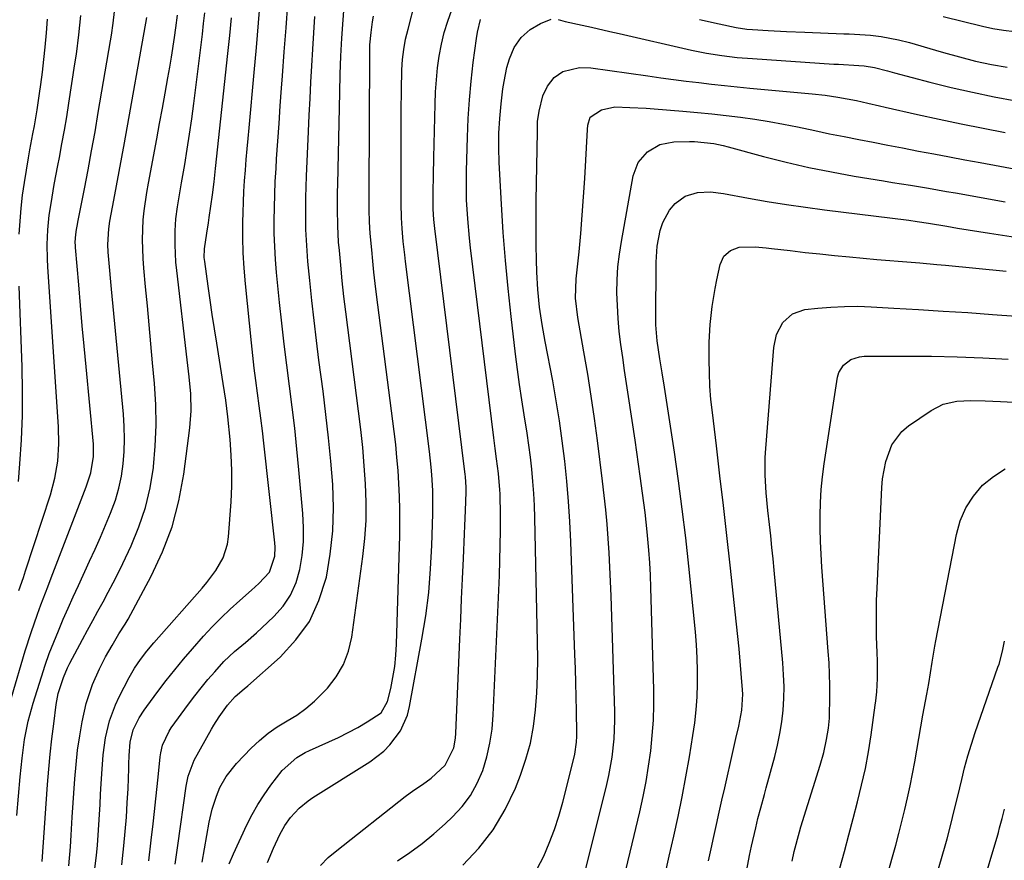
# Model space of a CAD drawing. Units: inches. Extents: x 1905043 to 1910394, y 390329 to 395608.
# Drawn here: x 1909179 to 1909420, y 390548 to 390753 of the extents above; entities that cross this region are included whole.
import ezdxf

# ---------------------------------------------------------------- set-up
doc = ezdxf.new("R2010")
doc.units = ezdxf.units.IN
doc.header["$MEASUREMENT"] = 0
doc.layers.add('7', color=7, linetype='Continuous')
doc.layers.add('8', color=7, linetype='Continuous')

msp = doc.modelspace()

# ---------------------------------------------------------------- linework, layer by layer
at = {"layer": '7', "color": 18}
for points in [[(1909223.99, 390547.38, 1746), (1909225.72, 390557.08, 1746), (1909226.45, 390560.3, 1746), (1909227.49, 390563.43, 1746), (1909228.33, 390565.55, 1746), (1909229.81, 390568.23, 1746), (1909232.37, 390571.42, 1746), (1909235.95, 390575.14, 1746), (1909237.96, 390577.04, 1746), (1909240.07, 390578.81, 1746), (1909242.33, 390580.39, 1746), (1909244.7, 390581.82, 1746), (1909247.06, 390583.27, 1746), (1909249.32, 390584.85, 1746), (1909251.41, 390586.63, 1746), (1909254.56, 390589.79, 1746), (1909256.73, 390592.59, 1746), (1909258.52, 390595.57, 1746), (1909259.72, 390598.83, 1746), (1909260.53, 390602.28, 1746), (1909263.23, 390621.93, 1746), (1909263.71, 390626.35, 1746), (1909264.01, 390630.78, 1746), (1909264.04, 390635.22, 1746), (1909263.9, 390639.67, 1746), (1909263.58, 390644.12, 1746), (1909263.19, 390648.56, 1746), (1909262.72, 390652.99, 1746), (1909262.19, 390657.42, 1746), (1909259.53, 390677.88, 1746), (1909259.05, 390681.68, 1746), (1909258.6, 390685.48, 1746), (1909258.2, 390689.28, 1746), (1909257.82, 390693.09, 1746), (1909257.48, 390696.66, 1746), (1909257.31, 390698.68, 1746), (1909257.09, 390702.74, 1746), (1909257.03, 390706.8, 1746), (1909257.05, 390710.86, 1746), (1909257.08, 390712.89, 1746), (1909257.58, 390735.28, 1746), (1909257.71, 390739.7, 1746), (1909257.88, 390744.13, 1746), (1909258.11, 390748.55, 1746), (1909258.4, 390752.97, 1746), (1909259.82, 390772.12, 1746)], [(1909210.97, 390547.63, 1742), (1909211.55, 390552.68, 1742), (1909212.01, 390556.68, 1742), (1909212.35, 390559.73, 1742), (1909212.69, 390562.78, 1742), (1909213.01, 390565.83, 1742), (1909213.32, 390568.87, 1742), (1909213.75, 390573.07, 1742), (1909213.88, 390574.01, 1742), (1909214.31, 390575.87, 1742), (1909215.88, 390579.32, 1742), (1909216.41, 390580.12, 1742), (1909220.66, 390585.89, 1742), (1909222.2, 390587.93, 1742), (1909223.77, 390589.94, 1742), (1909225.39, 390591.91, 1742), (1909227.04, 390593.85, 1742), (1909229.27, 390596.33, 1742), (1909231.84, 390598.76, 1742), (1909234.58, 390601.01, 1742), (1909237.27, 390603.33, 1742), (1909238.57, 390604.53, 1742), (1909241.5, 390607.29, 1742), (1909243.72, 390609.83, 1742), (1909245.58, 390612.56, 1742), (1909246.9, 390615.59, 1742), (1909247.86, 390618.82, 1742), (1909248.38, 390622.22, 1742), (1909248.7, 390625.62, 1742), (1909248.73, 390629.05, 1742), (1909248.57, 390632.48, 1742), (1909247.61, 390643.09, 1742), (1909247.12, 390648.21, 1742), (1909246.57, 390653.34, 1742), (1909245.96, 390658.45, 1742), (1909245.3, 390663.56, 1742), (1909244.63, 390668.67, 1742), (1909244.01, 390673.78, 1742), (1909243.43, 390678.9, 1742), (1909242.89, 390684.02, 1742), (1909242.16, 390691.27, 1742), (1909241.9, 390694.44, 1742), (1909241.7, 390697.62, 1742), (1909241.6, 390700.8, 1742), (1909241.57, 390703.99, 1742), (1909241.61, 390707.17, 1742), (1909241.7, 390710.36, 1742), (1909241.84, 390713.54, 1742), (1909242.02, 390716.72, 1742), (1909242.17, 390719.02, 1742), (1909242.45, 390723.35, 1742), (1909242.75, 390727.68, 1742), (1909243.06, 390732.01, 1742), (1909243.38, 390736.33, 1742), (1909243.61, 390739.36, 1742), (1909244.04, 390745.2, 1742), (1909244.46, 390751.04, 1742), (1909244.88, 390756.89, 1742)], [(1909191.39, 390546.47, 1736), (1909191.79, 390551.05, 1736), (1909191.97, 390553.96, 1736), (1909192.15, 390556.86, 1736), (1909192.24, 390558.31, 1736), (1909192.86, 390567.66, 1736), (1909193.16, 390571.17, 1736), (1909193.55, 390574.67, 1736), (1909194.07, 390578.15, 1736), (1909194.69, 390581.62, 1736), (1909195.67, 390586.08, 1736), (1909197.21, 390590.75, 1736), (1909198.9, 390594.55, 1736), (1909200.36, 390597.45, 1736), (1909201.97, 390600.28, 1736), (1909203.66, 390603.06, 1736), (1909205.17, 390605.45, 1736), (1909205.86, 390606.69, 1736), (1909211.48, 390617.15, 1736), (1909214.28, 390623.12, 1736), (1909216.63, 390629.24, 1736), (1909218.3, 390635.57, 1736), (1909219.52, 390642.05, 1736), (1909221, 390653.35, 1736), (1909221.32, 390657.5, 1736), (1909221.19, 390661.67, 1736), (1909220.79, 390665.83, 1736), (1909220.33, 390670, 1736), (1909217.75, 390691.76, 1736), (1909217.54, 390693.86, 1736), (1909217.35, 390698.09, 1736), (1909217.39, 390701.49, 1736), (1909217.57, 390704.44, 1736), (1909217.96, 390707.36, 1736), (1909218.46, 390710.27, 1736), (1909218.96, 390713.19, 1736), (1909219.71, 390717.67, 1736), (1909220.32, 390721.38, 1736), (1909220.89, 390725.09, 1736), (1909221.41, 390728.8, 1736), (1909221.9, 390732.53, 1736), (1909224.02, 390749.48, 1736), (1909224.33, 390752.08, 1736), (1909224.62, 390754.68, 1736)], [(1909252.86, 390546.53, 1752), (1909254.79, 390548.44, 1752), (1909256.84, 390550.23, 1752), (1909273.59, 390563.35, 1752), (1909275.67, 390564.9, 1752), (1909277.81, 390566.34, 1752), (1909279.93, 390567.82, 1752), (1909283.36, 390570.99, 1752), (1909285.41, 390575.24, 1752), (1909285.84, 390577.61, 1752), (1909285.94, 390578.82, 1752), (1909286.93, 390601.75, 1752), (1909287.14, 390606.67, 1752), (1909287.35, 390611.6, 1752), (1909287.57, 390616.53, 1752), (1909287.79, 390621.46, 1752), (1909288.06, 390627.52, 1752), (1909288.15, 390629.42, 1752), (1909288.29, 390633.21, 1752), (1909288.43, 390637.65, 1752), (1909288.44, 390638.91, 1752), (1909288.31, 390641.41, 1752), (1909288.24, 390642.03, 1752), (1909288.17, 390642.65, 1752), (1909280.77, 390702.06, 1752), (1909280.54, 390704.25, 1752), (1909280.42, 390706.79, 1752), (1909280.43, 390710.8, 1752), (1909280.47, 390715.11, 1752), (1909280.56, 390719.41, 1752), (1909280.87, 390732.44, 1752), (1909280.99, 390735.38, 1752), (1909281.19, 390738.31, 1752), (1909281.49, 390741.24, 1752), (1909281.87, 390744.16, 1752), (1909282.41, 390747.04, 1752), (1909283.08, 390749.89, 1752), (1909283.97, 390752.68, 1752), (1909284.99, 390755.43, 1752)], [(1909178.74, 390558.75, 1732), (1909179.53, 390568.17, 1732), (1909179.74, 390570.45, 1732), (1909179.99, 390572.72, 1732), (1909180.61, 390577.25, 1732), (1909181.48, 390581.73, 1732), (1909182.68, 390586.13, 1732), (1909184.7, 390592.57, 1732), (1909185.64, 390595.43, 1732), (1909186.64, 390598.27, 1732), (1909187.72, 390601.07, 1732), (1909188.86, 390603.86, 1732), (1909190.05, 390606.63, 1732), (1909191.26, 390609.38, 1732), (1909192.49, 390612.13, 1732), (1909193.74, 390614.87, 1732), (1909196.49, 390620.82, 1732), (1909197.81, 390623.74, 1732), (1909199.11, 390626.67, 1732), (1909200.38, 390629.62, 1732), (1909201.61, 390632.58, 1732), (1909202.77, 390635.72, 1732), (1909203.63, 390638.62, 1732), (1909204.25, 390641.57, 1732), (1909204.69, 390644.57, 1732), (1909204.92, 390647.61, 1732), (1909205.03, 390650.64, 1732), (1909204.95, 390653.67, 1732), (1909204.76, 390656.71, 1732), (1909201.85, 390687.21, 1732), (1909201.68, 390689.04, 1732), (1909201.35, 390692.69, 1732), (1909201.03, 390696.3, 1732), (1909200.94, 390698.18, 1732), (1909201.16, 390701.95, 1732), (1909201.45, 390703.81, 1732), (1909202.41, 390708.95, 1732), (1909203.06, 390712.46, 1732), (1909203.7, 390715.96, 1732), (1909204.34, 390719.46, 1732), (1909204.97, 390722.96, 1732), (1909210.46, 390753.57, 1732)], [(1909179.21, 390613.64, 1728), (1909180.3, 390616.85, 1728), (1909180.83, 390618.46, 1728), (1909186.92, 390637.02, 1728), (1909188.02, 390641.08, 1728), (1909188.69, 390645.24, 1728), (1909188.96, 390649.44, 1728), (1909188.87, 390653.65, 1728), (1909186.28, 390692.73, 1728), (1909186.19, 390694.53, 1728), (1909186.13, 390698.14, 1728), (1909186.26, 390701.75, 1728), (1909186.62, 390705.34, 1728), (1909187.06, 390708.19, 1728), (1909187.86, 390712.81, 1728), (1909188.72, 390717.43, 1728), (1909189.11, 390719.42, 1728), (1909189.73, 390722.73, 1728), (1909190.32, 390726.04, 1728), (1909190.88, 390729.35, 1728), (1909191.42, 390732.67, 1728), (1909192.9, 390742.25, 1728), (1909193.25, 390744.6, 1728), (1909193.85, 390749.32, 1728), (1909194.34, 390754.06, 1728)], [(1909179.29, 390700.69, 1726), (1909179.48, 390703.85, 1726), (1909179.75, 390707, 1726), (1909180.13, 390710.15, 1726), (1909180.59, 390713.28, 1726), (1909181.59, 390719.32, 1726), (1909181.92, 390721.28, 1726), (1909182.62, 390725.19, 1726), (1909182.99, 390727.15, 1726), (1909183.69, 390731.06, 1726), (1909184.27, 390734.99, 1726), (1909184.57, 390737.17, 1726), (1909184.96, 390740.23, 1726), (1909185.31, 390743.29, 1726), (1909185.61, 390746.36, 1726), (1909185.92, 390749.85, 1726), (1909186.18, 390753.14, 1726)], [(1909184.93, 390547.54, 1734), (1909186.21, 390566.29, 1734), (1909186.5, 390570.01, 1734), (1909186.84, 390573.72, 1734), (1909187.25, 390577.43, 1734), (1909187.71, 390581.13, 1734), (1909188.34, 390585.83, 1734), (1909188.83, 390588.49, 1734), (1909190.1, 390592.42, 1734), (1909191.12, 390594.76, 1734), (1909191.69, 390595.91, 1734), (1909194.75, 390601.7, 1734), (1909195.99, 390604.02, 1734), (1909197.24, 390606.33, 1734), (1909198.5, 390608.64, 1734), (1909199.77, 390610.94, 1734), (1909201.03, 390613.25, 1734), (1909202.25, 390615.57, 1734), (1909203.43, 390617.92, 1734), (1909204.58, 390620.29, 1734), (1909206.62, 390624.61, 1734), (1909208.53, 390629.22, 1734), (1909210.13, 390633.91, 1734), (1909211.26, 390638.74, 1734), (1909212.08, 390643.66, 1734), (1909212.1, 390643.84, 1734), (1909212.53, 390648.92, 1734), (1909212.75, 390654.01, 1734), (1909212.66, 390659.09, 1734), (1909212.35, 390664.18, 1734), (1909211.88, 390669.26, 1734), (1909211.46, 390673.89, 1734), (1909211.03, 390678.52, 1734), (1909210.6, 390683.15, 1734), (1909210.16, 390687.78, 1734), (1909209.73, 390692.38, 1734), (1909209.56, 390694.71, 1734), (1909209.44, 390699.38, 1734), (1909209.6, 390704.13, 1734), (1909209.77, 390706.39, 1734), (1909210.46, 390710.86, 1734), (1909210.87, 390713.09, 1734), (1909212.9, 390723.98, 1734), (1909213.58, 390727.69, 1734), (1909214.26, 390731.4, 1734), (1909214.93, 390735.11, 1734), (1909215.59, 390738.82, 1734), (1909216.06, 390741.47, 1734), (1909216.47, 390743.86, 1734), (1909217.21, 390748.65, 1734), (1909217.55, 390751.05, 1734), (1909217.96, 390754.13, 1734)], [(1909197.79, 390545.81, 1738), (1909198.13, 390548.98, 1738), (1909198.37, 390551.47, 1738), (1909198.59, 390553.96, 1738), (1909198.76, 390556.45, 1738), (1909198.9, 390558.95, 1738), (1909199.03, 390561.45, 1738), (1909199.16, 390563.95, 1738), (1909199.29, 390566.45, 1738), (1909199.43, 390568.94, 1738), (1909199.76, 390573.53, 1738), (1909200.36, 390577.72, 1738), (1909201.35, 390581.83, 1738), (1909202.81, 390585.79, 1738), (1909203.71, 390587.7, 1738), (1909206.16, 390592.44, 1738), (1909207.43, 390594.69, 1738), (1909208.89, 390596.84, 1738), (1909210.47, 390598.89, 1738), (1909212.15, 390600.87, 1738), (1909223.98, 390614.24, 1738), (1909225.15, 390615.63, 1738), (1909227.29, 390618.54, 1738), (1909229.08, 390621.65, 1738), (1909230.15, 390625.02, 1738), (1909230.41, 390626.79, 1738), (1909231.02, 390635.32, 1738), (1909231.19, 390639.13, 1738), (1909231.23, 390642.93, 1738), (1909231.08, 390646.73, 1738), (1909230.79, 390650.53, 1738), (1909230.23, 390656.08, 1738), (1909229.74, 390660.16, 1738), (1909229.12, 390664.22, 1738), (1909227.53, 390674.08, 1738), (1909226.98, 390677.56, 1738), (1909226.45, 390681.04, 1738), (1909225.93, 390684.53, 1738), (1909225.43, 390688.01, 1738), (1909224.6, 390693.97, 1738), (1909224.5, 390694.99, 1738), (1909224.53, 390697.05, 1738), (1909225.13, 390700.88, 1738), (1909225.52, 390703.43, 1738), (1909225.7, 390704.71, 1738), (1909226.47, 390710.23, 1738), (1909226.88, 390713.47, 1738), (1909227.24, 390716.71, 1738), (1909230.26, 390744.81, 1738), (1909230.71, 390749.15, 1738), (1909231.13, 390753.48, 1738)], [(1909217.42, 390546.88, 1744), (1909218.04, 390551.43, 1744), (1909220.07, 390565.87, 1744), (1909220.2, 390566.71, 1744), (1909220.54, 390568.35, 1744), (1909222.02, 390572.27, 1744), (1909226.25, 390579.82, 1744), (1909226.84, 390580.83, 1744), (1909228.1, 390582.81, 1744), (1909230.15, 390585.65, 1744), (1909232.01, 390587.81, 1744), (1909234.22, 390589.65, 1744), (1909235.1, 390590.4, 1744), (1909243.01, 390597.41, 1744), (1909246.89, 390601.59, 1744), (1909250.16, 390606.13, 1744), (1909252.51, 390611.21, 1744), (1909254.24, 390616.65, 1744), (1909254.31, 390616.96, 1744), (1909255.27, 390622.57, 1744), (1909255.9, 390628.2, 1744), (1909256.04, 390633.87, 1744), (1909255.87, 390639.55, 1744), (1909255.39, 390645.25, 1744), (1909254.85, 390650.94, 1744), (1909254.21, 390656.63, 1744), (1909253.51, 390662.3, 1744), (1909252.5, 390669.87, 1744), (1909251.88, 390674.74, 1744), (1909251.3, 390679.62, 1744), (1909250.76, 390684.5, 1744), (1909250.26, 390689.38, 1744), (1909249.82, 390693.96, 1744), (1909249.6, 390696.56, 1744), (1909249.43, 390699.16, 1744), (1909249.33, 390701.77, 1744), (1909249.29, 390704.38, 1744), (1909249.29, 390706.99, 1744), (1909249.32, 390709.6, 1744), (1909249.39, 390712.21, 1744), (1909249.48, 390714.82, 1744), (1909249.95, 390725.73, 1744), (1909250.13, 390729.75, 1744), (1909250.33, 390733.76, 1744), (1909250.54, 390737.77, 1744), (1909250.76, 390741.78, 1744), (1909251, 390745.8, 1744), (1909251.23, 390749.81, 1744), (1909251.48, 390753.82, 1744)], [(1909230.61, 390546.95, 1748), (1909231.6, 390549.4, 1748), (1909234.91, 390556.43, 1748), (1909236.2, 390558.97, 1748), (1909237.59, 390561.44, 1748), (1909239.13, 390563.82, 1748), (1909240.77, 390566.15, 1748), (1909243.52, 390569.71, 1748), (1909247.06, 390572.87, 1748), (1909249.1, 390574.09, 1748), (1909250.17, 390574.61, 1748), (1909254.9, 390576.68, 1748), (1909257.29, 390577.78, 1748), (1909259.66, 390578.96, 1748), (1909261.97, 390580.23, 1748), (1909264.24, 390581.57, 1748), (1909267.67, 390583.84, 1748), (1909269.26, 390586.55, 1748), (1909270.02, 390589.72, 1748), (1909270.57, 390592.41, 1748), (1909271.01, 390595.12, 1748), (1909271.29, 390597.85, 1748), (1909271.45, 390600.6, 1748), (1909272.22, 390627.09, 1748), (1909272.27, 390630.28, 1748), (1909272.26, 390633.46, 1748), (1909272.18, 390636.64, 1748), (1909272.04, 390639.82, 1748), (1909271.82, 390643, 1748), (1909271.56, 390646.17, 1748), (1909271.24, 390649.34, 1748), (1909270.86, 390652.51, 1748), (1909266.58, 390685.92, 1748), (1909266.25, 390688.64, 1748), (1909265.93, 390691.36, 1748), (1909265.65, 390694.08, 1748), (1909265.38, 390696.8, 1748), (1909265.03, 390700.8, 1748), (1909264.86, 390703.7, 1748), (1909264.8, 390706.6, 1748), (1909264.77, 390709.51, 1748), (1909264.77, 390710.96, 1748), (1909264.9, 390744.62, 1748), (1909264.96, 390746.85, 1748), (1909265.26, 390749.92, 1748), (1909265.6, 390752.54, 1748), (1909265.81, 390753.85, 1748)], [(1909271.66, 390547.64, 1754), (1909274.72, 390549.71, 1754), (1909277.7, 390551.89, 1754), (1909280.55, 390554.23, 1754), (1909283.31, 390556.67, 1754), (1909285.16, 390558.4, 1754), (1909287.48, 390560.92, 1754), (1909289.53, 390563.62, 1754), (1909291.16, 390566.59, 1754), (1909292.51, 390569.74, 1754), (1909293.49, 390573.07, 1754), (1909294.27, 390576.43, 1754), (1909294.77, 390579.84, 1754), (1909295.07, 390583.29, 1754), (1909296.58, 390617.32, 1754), (1909296.71, 390620.98, 1754), (1909296.8, 390624.63, 1754), (1909296.83, 390628.29, 1754), (1909296.81, 390631.95, 1754), (1909296.73, 390637.26, 1754), (1909296.71, 390638.26, 1754), (1909296.38, 390642.26, 1754), (1909295.88, 390645.81, 1754), (1909295.51, 390648.36, 1754), (1909295.18, 390650.92, 1754), (1909289.54, 390697.34, 1754), (1909289.28, 390699.68, 1754), (1909288.85, 390704.37, 1754), (1909288.58, 390709.07, 1754), (1909288.51, 390713.77, 1754), (1909288.55, 390716.13, 1754), (1909288.79, 390724.32, 1754), (1909288.98, 390728.89, 1754), (1909289.27, 390733.45, 1754), (1909289.69, 390737.99, 1754), (1909290.2, 390742.54, 1754), (1909290.95, 390748.42, 1754), (1909291.21, 390750, 1754), (1909291.98, 390753.1, 1754)], [(1909287.61, 390546.57, 1756), (1909291.56, 390550.78, 1756), (1909295.09, 390555.27, 1756), (1909298, 390560.19, 1756), (1909300.48, 390565.4, 1756), (1909301.73, 390568.55, 1756), (1909303.07, 390572.45, 1756), (1909304.18, 390576.41, 1756), (1909304.93, 390580.45, 1756), (1909305.43, 390584.55, 1756), (1909305.69, 390588.69, 1756), (1909305.87, 390592.84, 1756), (1909305.93, 390596.98, 1756), (1909305.9, 390601.14, 1756), (1909305.26, 390631.42, 1756), (1909305.16, 390634.39, 1756), (1909305, 390637.35, 1756), (1909304.77, 390640.31, 1756), (1909304.49, 390643.27, 1756), (1909304.15, 390646.23, 1756), (1909303.77, 390649.17, 1756), (1909303.34, 390652.11, 1756), (1909302.62, 390656.56, 1756), (1909302.03, 390660.25, 1756), (1909301.48, 390663.95, 1756), (1909300.98, 390667.65, 1756), (1909300.51, 390671.36, 1756), (1909299.42, 390680.55, 1756), (1909298.68, 390687.39, 1756), (1909298.03, 390694.25, 1756), (1909297.51, 390701.11, 1756), (1909297.07, 390707.98, 1756), (1909296.53, 390718.16, 1756), (1909296.42, 390721.74, 1756), (1909296.46, 390725.33, 1756), (1909296.65, 390728.91, 1756), (1909297, 390732.48, 1756), (1909297.45, 390736.18, 1756), (1909297.7, 390737.92, 1756), (1909298.41, 390741.34, 1756), (1909299.01, 390743.5, 1756), (1909300.16, 390746.24, 1756), (1909301.87, 390748.67, 1756), (1909304.06, 390750.66, 1756), (1909306.64, 390752.12, 1756), (1909309.23, 390753.16, 1756)], [(1909310.94, 390753.1, 1756), (1909312.63, 390752.61, 1756), (1909316.76, 390751.7, 1756), (1909319.04, 390751.19, 1756), (1909323.59, 390750.16, 1756), (1909325.86, 390749.64, 1756), (1909343.47, 390745.6, 1756), (1909347.16, 390744.84, 1756), (1909350.88, 390744.26, 1756), (1909354.62, 390743.83, 1756), (1909358.38, 390743.52, 1756), (1909378.27, 390742.2, 1756), (1909379.4, 390742.13, 1756), (1909384.33, 390741.86, 1756), (1909385.71, 390741.78, 1756), (1909388.22, 390741.38, 1756), (1909391.34, 390740.51, 1756), (1909393.08, 390740.05, 1756), (1909401.73, 390737.79, 1756), (1909406.94, 390736.5, 1756), (1909412.17, 390735.3, 1756), (1909417.43, 390734.22, 1756), (1909422.71, 390733.23, 1756)], [(1909345.43, 390753.04, 1754), (1909350.25, 390752.01, 1754), (1909354.41, 390751.13, 1754), (1909357.05, 390750.73, 1754), (1909358.38, 390750.6, 1754), (1909362.21, 390750.39, 1754), (1909366.7, 390750.16, 1754), (1909371.2, 390749.97, 1754), (1909380.71, 390749.6, 1754), (1909382.01, 390749.55, 1754), (1909384.61, 390749.41, 1754), (1909387.22, 390749.23, 1754), (1909389.81, 390748.93, 1754), (1909394.02, 390748.14, 1754), (1909396.73, 390747.44, 1754), (1909403.09, 390745.6, 1754), (1909405.03, 390745.04, 1754), (1909408.92, 390743.96, 1754), (1909412.83, 390742.94, 1754), (1909416.77, 390742.1, 1754), (1909420.61, 390741.46, 1754)], [(1909405, 390753.83, 1752), (1909414.54, 390751.45, 1752), (1909417.12, 390750.88, 1752), (1909419.73, 390750.44, 1752), (1909422.36, 390750.13, 1752)], [(1909305.81, 390545.7, 1758), (1909307.41, 390548.79, 1758), (1909308.77, 390552.02, 1758), (1909310.02, 390555.28, 1758), (1909311.09, 390558.6, 1758), (1909312.04, 390561.97, 1758), (1909314.82, 390572.94, 1758), (1909314.99, 390573.67, 1758), (1909315.44, 390576.63, 1758), (1909315.52, 390578.12, 1758), (1909315.52, 390578.87, 1758), (1909315.41, 390584.27, 1758), (1909315.34, 390587.71, 1758), (1909315.25, 390591.16, 1758), (1909315.14, 390594.61, 1758), (1909315.03, 390598.05, 1758), (1909314.02, 390625.54, 1758), (1909313.78, 390630.48, 1758), (1909313.47, 390635.42, 1758), (1909313.05, 390640.35, 1758), (1909312.55, 390645.27, 1758), (1909311.94, 390650.18, 1758), (1909311.25, 390655.08, 1758), (1909310.46, 390659.97, 1758), (1909309.59, 390664.84, 1758), (1909307.76, 390674.43, 1758), (1909307.03, 390678.65, 1758), (1909306.41, 390682.88, 1758), (1909305.97, 390687.13, 1758), (1909305.74, 390691.4, 1758), (1909305.66, 390694.39, 1758), (1909305.58, 390698.02, 1758), (1909305.53, 390701.65, 1758), (1909305.54, 390705.29, 1758), (1909305.57, 390708.92, 1758), (1909305.86, 390725.62, 1758), (1909305.92, 390728.19, 1758), (1909306.26, 390730.72, 1758), (1909307.22, 390734.4, 1758), (1909308.34, 390736.82, 1758), (1909309.96, 390738.94, 1758), (1909312.08, 390740.41, 1758), (1909316.13, 390741.38, 1758), (1909318.9, 390741.27, 1758), (1909332.87, 390739.29, 1758), (1909335.97, 390738.86, 1758), (1909339.08, 390738.44, 1758), (1909342.19, 390738.05, 1758), (1909345.3, 390737.66, 1758), (1909348.42, 390737.3, 1758), (1909351.53, 390736.96, 1758), (1909354.65, 390736.64, 1758), (1909357.77, 390736.34, 1758), (1909372.98, 390734.94, 1758), (1909376.11, 390734.6, 1758), (1909379.23, 390734.14, 1758), (1909383.76, 390733.3, 1758), (1909386.58, 390732.66, 1758), (1909389.4, 390732.02, 1758), (1909390.81, 390731.69, 1758), (1909398.68, 390729.91, 1758), (1909404.03, 390728.73, 1758), (1909409.39, 390727.59, 1758), (1909414.77, 390726.52, 1758), (1909420.15, 390725.5, 1758)], [(1909327.36, 390545.09, 1762), (1909328.52, 390549.8, 1762), (1909330.85, 390559.67, 1762), (1909331.66, 390563.35, 1762), (1909332.39, 390567.04, 1762), (1909333.01, 390570.76, 1762), (1909333.54, 390574.49, 1762), (1909333.92, 390578.24, 1762), (1909334.19, 390581.99, 1762), (1909334.29, 390585.76, 1762), (1909334.27, 390589.52, 1762), (1909333.58, 390614.3, 1762), (1909333.47, 390617.38, 1762), (1909333.3, 390620.45, 1762), (1909333.08, 390623.52, 1762), (1909332.67, 390627.98, 1762), (1909332.16, 390632.72, 1762), (1909331.56, 390637.45, 1762), (1909330.99, 390641.56, 1762), (1909330.57, 390644.5, 1762), (1909330.14, 390647.44, 1762), (1909329.7, 390650.37, 1762), (1909328.08, 390661.04, 1762), (1909327.61, 390664.2, 1762), (1909327.14, 390667.37, 1762), (1909326.69, 390670.53, 1762), (1909326.24, 390673.7, 1762), (1909325.86, 390676.91, 1762), (1909325.56, 390680.05, 1762), (1909325.39, 390683.21, 1762), (1909325.3, 390686.36, 1762), (1909325.37, 390689.52, 1762), (1909325.54, 390692.66, 1762), (1909325.9, 390695.79, 1762), (1909326.38, 390698.91, 1762), (1909329.27, 390714.87, 1762), (1909330.48, 390718.13, 1762), (1909332.72, 390720.79, 1762), (1909335.73, 390722.55, 1762), (1909339.16, 390723.22, 1762), (1909343.04, 390723.32, 1762), (1909344.23, 390723.31, 1762), (1909348.94, 390722.78, 1762), (1909351.27, 390722.28, 1762), (1909352.42, 390721.99, 1762), (1909361.09, 390719.65, 1762), (1909366.59, 390718.25, 1762), (1909372.12, 390716.97, 1762), (1909377.68, 390715.85, 1762), (1909383.27, 390714.84, 1762), (1909390.36, 390713.68, 1762), (1909392.56, 390713.31, 1762), (1909396.97, 390712.59, 1762), (1909401.38, 390711.87, 1762), (1909405.78, 390711.11, 1762), (1909407.98, 390710.73, 1762), (1909420.12, 390708.54, 1762)], [(1909336.95, 390544.02, 1764), (1909338.08, 390548.83, 1764), (1909339.18, 390553.65, 1764), (1909340.24, 390558.47, 1764), (1909341.23, 390563.31, 1764), (1909342.14, 390568.17, 1764), (1909342.99, 390573.03, 1764), (1909343.86, 390578.25, 1764), (1909344.31, 390581.39, 1764), (1909344.67, 390584.54, 1764), (1909344.88, 390587.7, 1764), (1909345, 390590.87, 1764), (1909345, 390594.04, 1764), (1909344.92, 390597.21, 1764), (1909344.73, 390600.37, 1764), (1909344.47, 390603.54, 1764), (1909342.85, 390619.57, 1764), (1909342.09, 390626.55, 1764), (1909341.25, 390633.52, 1764), (1909340.32, 390640.47, 1764), (1909339.31, 390647.41, 1764), (1909336.87, 390663.34, 1764), (1909336.33, 390666.78, 1764), (1909335.76, 390670.23, 1764), (1909335.09, 390674.65, 1764), (1909334.81, 390678.57, 1764), (1909334.8, 390679.56, 1764), (1909334.89, 390693.83, 1764), (1909335.14, 390697.7, 1764), (1909335.84, 390701.52, 1764), (1909336.47, 390703.49, 1764), (1909338.14, 390706.53, 1764), (1909339.52, 390708.16, 1764), (1909341.99, 390709.98, 1764), (1909344.94, 390710.84, 1764), (1909348.13, 390710.97, 1764), (1909351.3, 390710.62, 1764), (1909357.39, 390709.49, 1764), (1909362.02, 390708.67, 1764), (1909366.67, 390707.91, 1764), (1909371.32, 390707.23, 1764), (1909375.98, 390706.61, 1764), (1909396.57, 390704.05, 1764), (1909398.62, 390703.78, 1764), (1909401.35, 390703.37, 1764), (1909405.87, 390702.59, 1764), (1909408.47, 390702.14, 1764), (1909411.08, 390701.71, 1764), (1909413.68, 390701.29, 1764), (1909416.29, 390700.88, 1764), (1909462.82, 390693.71, 1764)], [(1909347.61, 390547.63, 1766), (1909348.27, 390550.6, 1766), (1909348.92, 390553.57, 1766), (1909349.59, 390556.55, 1766), (1909350.25, 390559.52, 1766), (1909350.93, 390562.49, 1766), (1909351.6, 390565.46, 1766), (1909353.68, 390574.57, 1766), (1909354.36, 390577.54, 1766), (1909355.06, 390580.51, 1766), (1909355.83, 390584.46, 1766), (1909356.01, 390588.39, 1766), (1909355.95, 390589.38, 1766), (1909355.63, 390593.42, 1766), (1909355.38, 390596.42, 1766), (1909355.11, 390599.43, 1766), (1909354.82, 390602.43, 1766), (1909354.5, 390605.42, 1766), (1909352.93, 390619.83, 1766), (1909352.12, 390627.12, 1766), (1909351.29, 390634.4, 1766), (1909350.44, 390641.69, 1766), (1909349.57, 390648.97, 1766), (1909348.59, 390657.11, 1766), (1909348.26, 390660.32, 1766), (1909348.01, 390663.54, 1766), (1909347.86, 390666.77, 1766), (1909347.8, 390670, 1766), (1909347.83, 390674.27, 1766), (1909348.07, 390678.65, 1766), (1909348.57, 390683.02, 1766), (1909349.28, 390687.36, 1766), (1909349.71, 390689.52, 1766), (1909350.51, 390693.27, 1766), (1909351.4, 390695.26, 1766), (1909353.04, 390696.71, 1766), (1909355.16, 390697.52, 1766), (1909359.08, 390697.58, 1766), (1909361.74, 390697.34, 1766), (1909363.06, 390697.19, 1766), (1909367.62, 390696.64, 1766), (1909371.23, 390696.23, 1766), (1909374.83, 390695.83, 1766), (1909378.45, 390695.47, 1766), (1909382.06, 390695.13, 1766), (1909388.77, 390694.52, 1766), (1909390.87, 390694.33, 1766), (1909395.05, 390693.98, 1766), (1909399.24, 390693.64, 1766), (1909403.42, 390693.28, 1766), (1909405.52, 390693.09, 1766), (1909420.38, 390691.66, 1766)], [(1909179.08, 390640.29, 1726), (1909179.43, 390644.56, 1726), (1909179.82, 390650.49, 1726), (1909180.07, 390656.42, 1726), (1909180.1, 390662.36, 1726), (1909179.98, 390668.3, 1726), (1909179.25, 390688.01, 1726)], [(1909356.99, 390545.51, 1768), (1909357.7, 390548.97, 1768), (1909358.17, 390551.23, 1768), (1909359.18, 390555.73, 1768), (1909359.74, 390557.97, 1768), (1909360.43, 390560.62, 1768), (1909361.3, 390563.87, 1768), (1909361.74, 390565.5, 1768), (1909363.83, 390573.14, 1768), (1909364.51, 390575.94, 1768), (1909365.1, 390578.75, 1768), (1909365.53, 390581.6, 1768), (1909365.86, 390584.46, 1768), (1909366.03, 390587.34, 1768), (1909366.1, 390590.22, 1768), (1909366.01, 390593.09, 1768), (1909365.82, 390595.97, 1768), (1909363.72, 390618.61, 1768), (1909363.45, 390621.4, 1768), (1909363.16, 390624.19, 1768), (1909362.84, 390626.98, 1768), (1909362.51, 390629.76, 1768), (1909362.11, 390633.17, 1768), (1909361.71, 390637.5, 1768), (1909361.47, 390641.84, 1768), (1909361.5, 390646.17, 1768), (1909361.63, 390648.34, 1768), (1909363.59, 390672.98, 1768), (1909364.29, 390676.2, 1768), (1909365.84, 390679.12, 1768), (1909368.19, 390681.25, 1768), (1909371.2, 390682.25, 1768), (1909374.32, 390682.59, 1768), (1909377.57, 390682.87, 1768), (1909380.83, 390683.04, 1768), (1909384.09, 390683.05, 1768), (1909387.35, 390682.95, 1768), (1909392.88, 390682.63, 1768), (1909398.91, 390682.27, 1768), (1909404.94, 390681.9, 1768), (1909410.96, 390681.5, 1768), (1909416.99, 390681.08, 1768), (1909450.67, 390678.66, 1768)], [(1909379.75, 390545.9, 1772), (1909380.83, 390549.94, 1772), (1909381.91, 390553.98, 1772), (1909382.99, 390558.02, 1772), (1909384.06, 390562.05, 1772), (1909385.06, 390566.11, 1772), (1909385.96, 390570.18, 1772), (1909386.71, 390574.28, 1772), (1909387.37, 390578.41, 1772), (1909388.39, 390585.7, 1772), (1909388.52, 390586.77, 1772), (1909388.74, 390588.92, 1772), (1909388.91, 390592.15, 1772), (1909388.9, 390596.4, 1772), (1909388.85, 390598.52, 1772), (1909388.72, 390602.34, 1772), (1909388.66, 390605.3, 1772), (1909388.65, 390608.27, 1772), (1909388.7, 390611.24, 1772), (1909388.81, 390614.21, 1772), (1909389.97, 390638.82, 1772), (1909390.16, 390640.97, 1772), (1909390.95, 390645.2, 1772), (1909392.41, 390649.2, 1772), (1909394.9, 390652.49, 1772), (1909396.51, 390653.84, 1772), (1909402, 390657.59, 1772), (1909405, 390659.12, 1772), (1909408.3, 390659.86, 1772), (1909411.74, 390660.05, 1772), (1909415.19, 390660, 1772), (1909418.98, 390659.81, 1772), (1909423.82, 390659.57, 1772)], [(1909388.62, 390534.34, 1774), (1909392.6, 390548.61, 1774), (1909393.39, 390551.49, 1774), (1909394.16, 390554.38, 1774), (1909394.9, 390557.27, 1774), (1909395.62, 390560.17, 1774), (1909396.29, 390563.08, 1774), (1909396.93, 390565.99, 1774), (1909397.51, 390568.92, 1774), (1909398.04, 390571.86, 1774), (1909400, 390583.21, 1774), (1909400.31, 390584.93, 1774), (1909400.94, 390588.38, 1774), (1909401.43, 390590.96, 1774), (1909401.9, 390593.55, 1774), (1909402.32, 390596.15, 1774), (1909402.96, 390600.05, 1774), (1909403.21, 390601.34, 1774), (1909408.2, 390627.36, 1774), (1909409.16, 390630.69, 1774), (1909410.49, 390633.83, 1774), (1909412.35, 390636.69, 1774), (1909414.58, 390639.35, 1774), (1909417.25, 390641.54, 1774), (1909420.12, 390643.36, 1774)], [(1909395.65, 390517.75, 1776), (1909405.44, 390551.32, 1776), (1909405.93, 390553.04, 1776), (1909406.84, 390556.5, 1776), (1909407.69, 390559.97, 1776), (1909408.52, 390563.46, 1776), (1909409.49, 390567.52, 1776), (1909410.22, 390570.41, 1776), (1909411.01, 390573.28, 1776), (1909411.89, 390576.13, 1776), (1909412.82, 390578.96, 1776), (1909418.36, 390594.95, 1776), (1909418.62, 390595.72, 1776), (1909419.44, 390598.86, 1776), (1909419.94, 390601.26, 1776)], [(1909414.31, 390540.68, 1778), (1909418.29, 390553.99, 1778), (1909418.45, 390554.57, 1778), (1909418.76, 390555.72, 1778), (1909419.34, 390558.03, 1778), (1909419.97, 390560.25, 1778)]]:
    msp.add_polyline3d(points, dxfattribs=at)
at = {"layer": '8', "color": 18}
for points in [[(1909204.37, 390546.7, 1740), (1909204.86, 390551.33, 1740), (1909205.2, 390554.82, 1740), (1909205.48, 390558.32, 1740), (1909205.69, 390561.82, 1740), (1909205.86, 390565.33, 1740), (1909206.05, 390570.22, 1740), (1909206.09, 390571.29, 1740), (1909206.18, 390573.42, 1740), (1909206.4, 390576.6, 1740), (1909207.14, 390579.63, 1740), (1909208.62, 390582.58, 1740), (1909209.8, 390584.45, 1740), (1909210.43, 390585.35, 1740), (1909213.13, 390588.99, 1740), (1909215.18, 390591.67, 1740), (1909217.26, 390594.31, 1740), (1909219.42, 390596.9, 1740), (1909221.62, 390599.45, 1740), (1909224.3, 390602.48, 1740), (1909226.41, 390604.77, 1740), (1909228.58, 390607.01, 1740), (1909230.83, 390609.15, 1740), (1909233.15, 390611.24, 1740), (1909236, 390613.72, 1740), (1909237.82, 390615.37, 1740), (1909240.42, 390618.15, 1740), (1909241.76, 390622.09, 1740), (1909241.83, 390624.24, 1740), (1909241.76, 390625.31, 1740), (1909239.04, 390649.61, 1740), (1909238.69, 390652.67, 1740), (1909238.31, 390655.73, 1740), (1909237.92, 390658.79, 1740), (1909237.5, 390661.85, 1740), (1909237.1, 390664.91, 1740), (1909236.71, 390667.97, 1740), (1909236.35, 390671.03, 1740), (1909236.02, 390674.1, 1740), (1909234.52, 390688.58, 1740), (1909234.21, 390692.33, 1740), (1909233.98, 390696.08, 1740), (1909233.9, 390699.83, 1740), (1909233.9, 390703.59, 1740), (1909233.95, 390705.92, 1740), (1909234.03, 390708.52, 1740), (1909234.14, 390711.11, 1740), (1909234.31, 390713.7, 1740), (1909234.52, 390716.29, 1740), (1909234.76, 390718.87, 1740), (1909234.99, 390721.46, 1740), (1909235.23, 390724.04, 1740), (1909235.46, 390726.63, 1740), (1909236.69, 390740.13, 1740), (1909237.23, 390746.2, 1740), (1909237.75, 390752.27, 1740), (1909238.25, 390758.34, 1740)], [(1909239.94, 390547.28, 1750), (1909241.37, 390550.72, 1750), (1909242.98, 390554.08, 1750), (1909244.18, 390556.3, 1750), (1909245.55, 390558.27, 1750), (1909247.65, 390560.53, 1750), (1909249.84, 390562.35, 1750), (1909251.02, 390563.16, 1750), (1909264.94, 390571.87, 1750), (1909268.35, 390574.46, 1750), (1909269.85, 390575.98, 1750), (1909272.42, 390579.41, 1750), (1909274.12, 390583.26, 1750), (1909274.65, 390585.33, 1750), (1909277.66, 390601.81, 1750), (1909278.57, 390607.49, 1750), (1909279.31, 390613.19, 1750), (1909279.78, 390618.92, 1750), (1909280.09, 390624.66, 1750), (1909280.32, 390632.37, 1750), (1909280.35, 390634.28, 1750), (1909280.3, 390638.09, 1750), (1909280.09, 390641.89, 1750), (1909279.94, 390643.79, 1750), (1909279.53, 390647.58, 1750), (1909273.66, 390693.98, 1750), (1909273.47, 390695.61, 1750), (1909273.11, 390698.88, 1750), (1909272.81, 390702.06, 1750), (1909272.65, 390704.66, 1750), (1909272.59, 390708.15, 1750), (1909272.58, 390709.02, 1750), (1909272.61, 390728.29, 1750), (1909272.62, 390730.79, 1750), (1909272.67, 390735.79, 1750), (1909272.77, 390740.76, 1750), (1909272.91, 390743.27, 1750), (1909273.22, 390745.77, 1750), (1909273.68, 390748.25, 1750), (1909274.26, 390750.71, 1750), (1909276.04, 390757.37, 1750)], [(1909174, 390576.13, 1730), (1909180.77, 390598.9, 1730), (1909182.2, 390603.42, 1730), (1909183.77, 390607.9, 1730), (1909184.6, 390610.13, 1730), (1909186.28, 390614.57, 1730), (1909187.13, 390616.79, 1730), (1909194.85, 390636.87, 1730), (1909195.65, 390639.01, 1730), (1909196.82, 390642.38, 1730), (1909197.46, 390646.35, 1730), (1909197.47, 390648.37, 1730), (1909197.4, 390649.38, 1730), (1909195.62, 390668.3, 1730), (1909195.16, 390673.29, 1730), (1909194.7, 390678.29, 1730), (1909194.26, 390683.29, 1730), (1909193.82, 390688.29, 1730), (1909193.04, 390697.38, 1730), (1909193.01, 390697.84, 1730), (1909192.98, 390698.74, 1730), (1909193.1, 390700.55, 1730), (1909193.31, 390701.84, 1730), (1909193.52, 390703, 1730), (1909193.63, 390703.57, 1730), (1909195.22, 390711.71, 1730), (1909196.11, 390716.36, 1730), (1909196.97, 390721.02, 1730), (1909197.81, 390725.68, 1730), (1909198.61, 390730.34, 1730), (1909201.59, 390747.87, 1730), (1909201.82, 390749.29, 1730), (1909202.22, 390752.14, 1730), (1909202.56, 390755.01, 1730)], [(1909316.22, 390539.82, 1760), (1909322.78, 390566.34, 1760), (1909323.28, 390568.54, 1760), (1909324.09, 390572.96, 1760), (1909324.6, 390577.42, 1760), (1909324.79, 390581.9, 1760), (1909324.77, 390584.15, 1760), (1909323.86, 390612.39, 1760), (1909323.72, 390615.89, 1760), (1909323.57, 390619.4, 1760), (1909323.37, 390622.9, 1760), (1909323.15, 390626.4, 1760), (1909322.88, 390629.89, 1760), (1909322.56, 390633.38, 1760), (1909322.19, 390636.87, 1760), (1909321.78, 390640.35, 1760), (1909320.52, 390650.29, 1760), (1909319.79, 390655.7, 1760), (1909319.01, 390661.11, 1760), (1909318.14, 390666.51, 1760), (1909317.22, 390671.9, 1760), (1909315.7, 390680.33, 1760), (1909315.19, 390685.03, 1760), (1909315.34, 390689.75, 1760), (1909316.02, 390696.35, 1760), (1909316.44, 390700.83, 1760), (1909316.83, 390705.31, 1760), (1909317.15, 390709.8, 1760), (1909317.43, 390714.29, 1760), (1909318.07, 390726.23, 1760), (1909318.17, 390727.28, 1760), (1909318.75, 390729.21, 1760), (1909321.53, 390731.06, 1760), (1909324.77, 390731.72, 1760), (1909328.45, 390731.63, 1760), (1909332.42, 390731.43, 1760), (1909334.41, 390731.28, 1760), (1909341.42, 390730.7, 1760), (1909344.94, 390730.38, 1760), (1909348.45, 390730.04, 1760), (1909351.96, 390729.65, 1760), (1909355.47, 390729.22, 1760), (1909358.97, 390728.73, 1760), (1909362.45, 390728.18, 1760), (1909365.93, 390727.54, 1760), (1909369.39, 390726.84, 1760), (1909373.65, 390725.94, 1760), (1909377.21, 390725.2, 1760), (1909380.77, 390724.48, 1760), (1909384.33, 390723.78, 1760), (1909387.9, 390723.09, 1760), (1909391.47, 390722.4, 1760), (1909395.04, 390721.72, 1760), (1909398.98, 390720.96, 1760), (1909402.73, 390720.25, 1760), (1909406.49, 390719.54, 1760), (1909410.25, 390718.84, 1760), (1909414.01, 390718.14, 1760), (1909455.45, 390710.47, 1760)], [(1909368.05, 390547.55, 1770), (1909368.58, 390549.97, 1770), (1909369.88, 390554.77, 1770), (1909370.24, 390555.96, 1770), (1909374.96, 390570.99, 1770), (1909375.82, 390574.11, 1770), (1909376.49, 390577.27, 1770), (1909376.98, 390580.07, 1770), (1909377.15, 390581.67, 1770), (1909377.18, 390582.47, 1770), (1909377.19, 390582.87, 1770), (1909377.26, 390587.65, 1770), (1909377.27, 390590.44, 1770), (1909377.22, 390593.22, 1770), (1909377.1, 390596.01, 1770), (1909376.92, 390598.79, 1770), (1909375.37, 390619.36, 1770), (1909375.17, 390622.51, 1770), (1909375.02, 390625.67, 1770), (1909374.94, 390628.83, 1770), (1909374.91, 390631.99, 1770), (1909374.99, 390635.14, 1770), (1909375.16, 390638.29, 1770), (1909375.48, 390641.43, 1770), (1909375.89, 390644.56, 1770), (1909379.16, 390665.79, 1770), (1909379.47, 390666.87, 1770), (1909380.6, 390668.71, 1770), (1909382.42, 390670.05, 1770), (1909384.55, 390670.74, 1770), (1909385.69, 390670.85, 1770), (1909395.86, 390670.88, 1770), (1909402.12, 390670.84, 1770), (1909408.38, 390670.72, 1770), (1909414.63, 390670.49, 1770), (1909420.88, 390670.18, 1770)]]:
    msp.add_polyline3d(points, dxfattribs=at)

doc.saveas('drawing.dxf')
